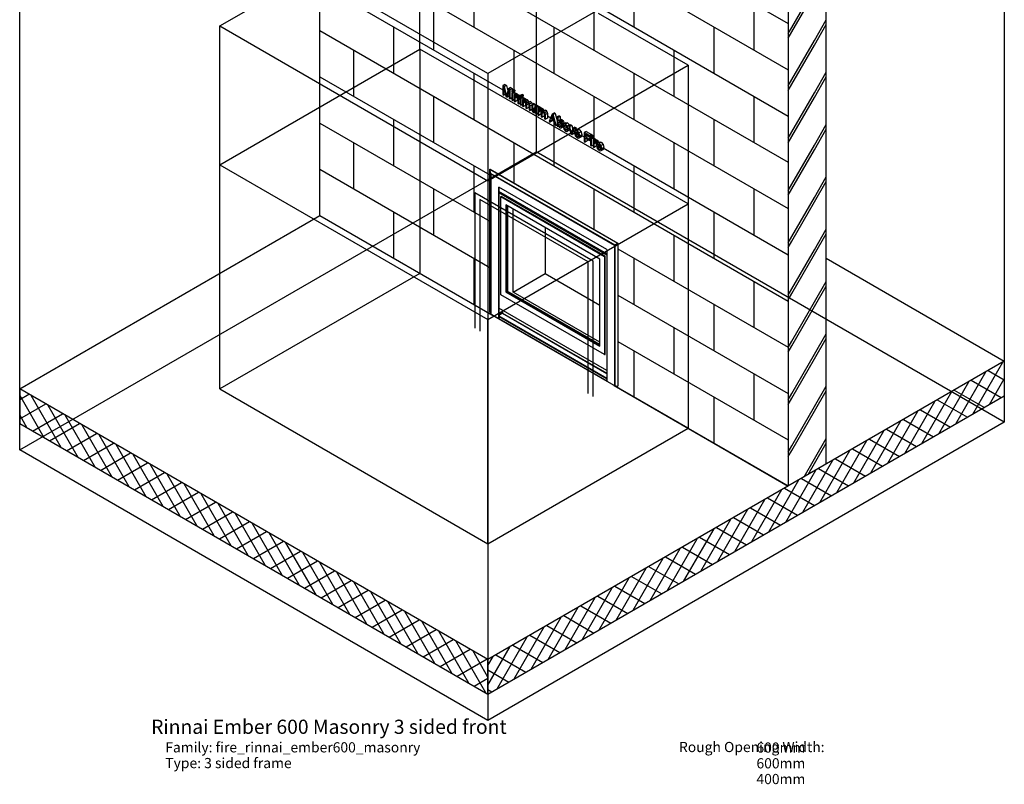
# Model space of a CAD drawing. Units: millimetres. Extents: x -5515 to 5539, y -4545 to 4544.
# Drawn here: x -5515 to -2036, y 25 to 2725 of the extents above; entities that cross this region are included whole.
import ezdxf

# ---------------------------------------------------------------- set-up
doc = ezdxf.new("R2010")
doc.units = ezdxf.units.MM
for name, color, linetype in [('_annotate', 241, 'Continuous'), ('_hatch', 253, 'Continuous'), ('_lines', 3, 'Continuous')]:
    doc.layers.add(name, color=color, linetype=linetype)
doc.styles.add('Arial', font='arial.ttf', dxfattribs={"height": 36})
doc.styles.add('Arial_1', font='arial.ttf', dxfattribs={"height": 50})

msp = doc.modelspace()

# ---------------------------------------------------------------- hatches: boundary and pattern name
at = {"layer": '_hatch'}
h = msp.add_hatch(dxfattribs=at)
h.set_pattern_fill('FP_4', color=256, style=0, pattern_type=2)
h.set_pattern_definition([(330, (-5041.23, 2372.19), (-0.0005, 163.299), []), (90, (-5041.23, 2372.19), (-141.421, 244.949), [163.299, -163.299])])
h.paths.add_polyline_path([(-2799.7, 1078), (-2799.7, 3037.6), (-4454.3, 3992.9), (-4454.3, 2033.3), (-3839.1, 1678.2), (-3839.1, 1678.9), (-3850, 1685.2), (-3854.1, 1691.7), (-3854.1, 2197.2), (-3853, 2197.1), (-3401, 1936.1), (-3401, 1431.1), (-3401.5, 1430.4), (-3413.2, 1432.9), (-3414.9, 1433.9), (-3414.9, 1433.2), (-3289.9, 1361)], flags=0)
h.paths.add_polyline_path([(-3461.4, 2261.6), (-3467.3, 2263.2), (-3474.5, 2270.5), (-3477.2, 2281), (-3474.5, 2288.7), (-3467.4, 2292.7), (-3460.4, 2292), (-3453.6, 2284.8), (-3451.1, 2274), (-3457.4, 2270.3), (-3456.8, 2270.2), (-3454.5, 2271.4), (-3451.1, 2269), (-3454.5, 2265.5), (-3460.7, 2261.9)], flags=0)
h.paths.add_polyline_path([(-3485.5, 2274.1), (-3489, 2276.2), (-3489, 2282.2), (-3494.2, 2279.2), (-3497.7, 2281.2), (-3497.7, 2303.3), (-3504.2, 2299.5), (-3510.2, 2303), (-3510.2, 2296.6), (-3517.3, 2292.5), (-3520.7, 2294.5), (-3520.7, 2326.7), (-3513.7, 2330.7), (-3495, 2319.9), (-3495.1, 2315.9), (-3502, 2311.8), (-3510.2, 2316.5), (-3510.2, 2315.2), (-3497.1, 2307.6), (-3497.1, 2305.1), (-3490.6, 2308.9), (-3487.1, 2306.9), (-3487.1, 2300.8), (-3481.9, 2303.9), (-3478.9, 2302.1), (-3478.9, 2299.3), (-3476.7, 2300.6), (-3474.5, 2300.1), (-3471, 2296.8), (-3472.2, 2293.9), (-3478.4, 2290.3), (-3478.4, 2278.2), (-3484.4, 2274.8)], flags=0)
h.paths.add_polyline_path([(-3538.8, 2306.3), (-3544.8, 2307.9), (-3552, 2315.2), (-3554.7, 2325.7), (-3552, 2333.4), (-3544.9, 2337.5), (-3537.9, 2336.7), (-3531.1, 2329.5), (-3528.6, 2318.7), (-3534.9, 2315), (-3534.2, 2314.9), (-3531.9, 2316.2), (-3528.6, 2313.7), (-3531.9, 2310.3), (-3538.2, 2306.7)], flags=0)
h.paths.add_polyline_path([(-3494.2, 2307.3), (-3497.7, 2309.3), (-3497.7, 2313.3), (-3490.6, 2317.4), (-3487.1, 2315.4), (-3487.2, 2311.3), (-3491.5, 2308.9)], flags=0)
h.paths.add_polyline_path([(-3563.5, 2319.2), (-3567.9, 2321.7), (-3571.7, 2336.1), (-3577.8, 2332.4), (-3581.3, 2330.4), (-3586, 2331.7), (-3592.6, 2338.7), (-3594.6, 2347), (-3600.7, 2343.5), (-3606.7, 2343.6), (-3610.2, 2348.4), (-3612.1, 2347.3), (-3615.6, 2349.3), (-3615.6, 2353.1), (-3618.9, 2351.2), (-3622.6, 2353.3), (-3625.7, 2365.2), (-3632.7, 2369.2), (-3633.3, 2367.7), (-3640.4, 2363.6), (-3644.1, 2365.7), (-3633, 2391.4), (-3625.9, 2395.5), (-3622.9, 2393.8), (-3615.6, 2368.7), (-3615.6, 2381.4), (-3608.5, 2385.5), (-3605, 2383.5), (-3605, 2371.6), (-3599.6, 2372.3), (-3596.1, 2369.4), (-3593.4, 2365.4), (-3591.7, 2360.1), (-3591.4, 2357.7), (-3585.1, 2361.3), (-3578.9, 2360.4), (-3572.3, 2353.4), (-3571.9, 2351.4), (-3568.1, 2353.6), (-3564.4, 2351.5), (-3560.9, 2338.7), (-3560, 2340.9), (-3553, 2344.9), (-3549.3, 2342.8), (-3556.6, 2323.2)], flags=0)
h.paths.add_polyline_path([(-3580.5, 2341.5), (-3582, 2347.9), (-3584.4, 2350.5), (-3583, 2344.2), (-3581.7, 2342.8)], flags=0)
h.paths.add_polyline_path([(-3602, 2354.5), (-3603.5, 2360.5), (-3604.9, 2362.1), (-3604.1, 2357.1), (-3603.2, 2356)], flags=0)
h.paths.add_polyline_path([(-3657.4, 2373.4), (-3660.8, 2375.4), (-3660.8, 2389.9), (-3661.2, 2393.5), (-3662, 2395.1), (-3662, 2384.2), (-3669.1, 2380.2), (-3672.6, 2382.2), (-3672.6, 2397.1), (-3673.4, 2401.4), (-3673.8, 2401.6), (-3673.8, 2391), (-3680.9, 2387), (-3684.3, 2389), (-3684.3, 2394.5), (-3689.1, 2391.7), (-3692.6, 2393.7), (-3692.6, 2397.8), (-3698.9, 2396.9), (-3702.2, 2399.6), (-3704.4, 2402.9), (-3705.7, 2407.3), (-3710.9, 2404.3), (-3714.4, 2406.3), (-3714.4, 2420.8), (-3714.7, 2424.4), (-3715.6, 2426), (-3715.6, 2415.2), (-3722.6, 2411.1), (-3726.1, 2413.1), (-3726.1, 2428), (-3726.9, 2432.3), (-3727.3, 2432.5), (-3727.3, 2421.9), (-3734.4, 2417.9), (-3737.9, 2419.9), (-3737.9, 2425.9), (-3743.1, 2422.9), (-3746.6, 2424.9), (-3746.6, 2430.4), (-3751.4, 2427.6), (-3754.8, 2429.7), (-3754.8, 2443.6), (-3755.2, 2447.4), (-3756.7, 2450.1), (-3757.3, 2450.7), (-3757.3, 2439.3), (-3764.4, 2435.2), (-3767.9, 2437.2), (-3767.9, 2443.2), (-3773.2, 2440.2), (-3776.6, 2442.2), (-3776.6, 2448.8), (-3782.3, 2445.5), (-3785.7, 2447.5), (-3785.7, 2455.6), (-3792.7, 2451.5), (-3797.4, 2454.3), (-3799, 2461.4), (-3804.4, 2458.3), (-3807.9, 2460.3), (-3807.9, 2492.5), (-3800.9, 2496.5), (-3794.9, 2493.1), (-3790.5, 2473.3), (-3788.2, 2481.1), (-3781.2, 2485.2), (-3775.2, 2481.7), (-3775.2, 2475.2), (-3769.5, 2478.5), (-3766, 2476.5), (-3766.2, 2472.4), (-3773.2, 2468.4), (-3775.2, 2469.5), (-3775.2, 2466.7), (-3769.5, 2469.9), (-3766, 2467.9), (-3766, 2461.9), (-3760.8, 2464.9), (-3757.3, 2462.9), (-3757.3, 2459.6), (-3751, 2459.8), (-3747.4, 2456.6), (-3746.6, 2455.3), (-3746.5, 2457.1), (-3739.5, 2461.1), (-3736, 2459.1), (-3736.1, 2455), (-3743.1, 2451), (-3745, 2452.1), (-3744.3, 2449.8), (-3739.5, 2452.6), (-3736, 2450.6), (-3736, 2444.5), (-3730.8, 2447.6), (-3727.3, 2445.5), (-3727.3, 2442.1), (-3724.9, 2443.5), (-3721.5, 2442.7), (-3718, 2439.5), (-3716.1, 2434.9), (-3710, 2436), (-3705.4, 2431.5), (-3704.1, 2425.8), (-3698.6, 2429), (-3695.1, 2427), (-3694.9, 2410), (-3693.5, 2406.8), (-3692.6, 2406), (-3692.6, 2417.3), (-3685.5, 2421.4), (-3682.1, 2419.4), (-3682.1, 2413.9), (-3677.3, 2416.7), (-3673.8, 2414.6), (-3673.8, 2411.2), (-3671.4, 2412.6), (-3668, 2411.8), (-3664.5, 2408.6), (-3662.6, 2404), (-3656.4, 2405.1), (-3651.9, 2400.6), (-3650.3, 2393.7), (-3650.3, 2377.5)], flags=0)
h.paths.add_polyline_path([(-3470.3, 2747.1), (-3475.4, 2748.7), (-3481.2, 2753.9), (-3483.3, 2760.8), (-3479.5, 2763), (-3481.5, 2765.3), (-3482.1, 2768), (-3487.4, 2765.2), (-3490.7, 2767.1), (-3490.7, 2781), (-3491.1, 2784.8), (-3492.5, 2787.5), (-3493.2, 2788.1), (-3493.2, 2776.7), (-3500.3, 2772.6), (-3503.8, 2774.6), (-3503.8, 2780.6), (-3509, 2777.6), (-3512.5, 2779.6), (-3512.5, 2785.7), (-3517.7, 2782.6), (-3521.2, 2784.6), (-3521.2, 2790.7), (-3526.4, 2787.7), (-3529.9, 2789.7), (-3529.9, 2798.8), (-3536.9, 2795), (-3542.6, 2796.5), (-3549.8, 2803.9), (-3552.3, 2813.6), (-3552.8, 2813.1), (-3559.9, 2809.2), (-3567.3, 2810.9), (-3574.2, 2816.9), (-3578.5, 2825.4), (-3579.9, 2834.9), (-3578, 2842.8), (-3572.5, 2846.3), (-3566.5, 2849.7), (-3559.8, 2847.8), (-3552.8, 2841.3), (-3549, 2831.9), (-3556, 2827.9), (-3559.5, 2828.9), (-3562.3, 2835.5), (-3567, 2839.8), (-3568.8, 2840.2), (-3569.4, 2837), (-3568.3, 2829.4), (-3565, 2823.1), (-3559.9, 2818.8), (-3558.1, 2818.5), (-3551.9, 2822), (-3550.3, 2820.6), (-3549.8, 2822), (-3542.7, 2826.1), (-3535.7, 2825.3), (-3529.9, 2819.4), (-3529.8, 2821.9), (-3522.8, 2825.9), (-3519.3, 2823.9), (-3519.4, 2819.8), (-3526.4, 2815.8), (-3528.7, 2817.1), (-3528, 2814.4), (-3522.8, 2817.4), (-3521.2, 2816.4), (-3521.2, 2816.8), (-3514.1, 2820.9), (-3510.6, 2818.9), (-3510.6, 2812.8), (-3505.4, 2815.9), (-3501.9, 2813.9), (-3502, 2809.8), (-3509, 2805.8), (-3510.6, 2806.7), (-3510.6, 2804.3), (-3505.4, 2807.3), (-3501.9, 2805.3), (-3501.9, 2799.3), (-3496.7, 2802.3), (-3493.2, 2800.3), (-3493.2, 2797), (-3486.9, 2797.2), (-3483.6, 2794.5), (-3481.4, 2791.2), (-3480.3, 2787.6), (-3480.2, 2783.1), (-3479.9, 2783.4), (-3472.8, 2787.4), (-3468.4, 2786.4), (-3464.4, 2781.7), (-3462.7, 2782.7), (-3459.3, 2780.7), (-3459.3, 2760.3), (-3460.2, 2753), (-3468.3, 2748.3)], flags=0)
h.paths.add_polyline_path([(-3470.1, 2768.5), (-3471.7, 2774.3), (-3472.8, 2775.6), (-3471.7, 2770.2), (-3471.4, 2769.9)], flags=0)
h.paths.add_polyline_path([(-3532.1, 2803.5), (-3529.9, 2804.8), (-3529.9, 2805.3), (-3532.7, 2803.7)], flags=0)
h.paths.add_polyline_path([(-3598.3, 2830.1), (-3603, 2831.4), (-3609.6, 2838.4), (-3612.1, 2849), (-3609.1, 2856.9), (-3602, 2861), (-3595.9, 2860.1), (-3589.3, 2853.1), (-3586.8, 2842.8), (-3587.9, 2836.3), (-3594.8, 2832.1), (-3596.4, 2831.2)], flags=0)
h.paths.add_polyline_path([(-3597.5, 2841.2), (-3598.9, 2847.6), (-3601.4, 2850.2), (-3599.9, 2843.9), (-3598.9, 2842.8)], flags=0)
h.paths.add_polyline_path([(-3623.9, 2843.9), (-3627.3, 2845.9), (-3627.3, 2874.1), (-3636.5, 2879.4), (-3636.5, 2883.4), (-3629.4, 2887.5), (-3607.7, 2874.9), (-3607.8, 2870.8), (-3614.7, 2866.8), (-3616.8, 2868), (-3616.8, 2848)], flags=0)
h.paths.add_polyline_path([(-3650.8, 2859.5), (-3654.3, 2861.5), (-3654.3, 2876.3), (-3654.7, 2879.6), (-3655.5, 2881.3), (-3655.5, 2870.4), (-3662.6, 2866.3), (-3666.1, 2868.3), (-3666.1, 2883.2), (-3666.9, 2887.6), (-3667.3, 2887.7), (-3667.3, 2877.2), (-3674.3, 2873.1), (-3677.8, 2875.1), (-3677.8, 2880.6), (-3682.6, 2877.9), (-3686.1, 2879.9), (-3686.1, 2883.9), (-3692.4, 2883), (-3695.7, 2885.7), (-3697.9, 2889), (-3699.1, 2893.4), (-3704.4, 2890.4), (-3707.8, 2892.4), (-3707.8, 2906.9), (-3708.2, 2910.5), (-3709, 2912.2), (-3709, 2901.3), (-3716.1, 2897.2), (-3719.6, 2899.2), (-3719.6, 2914.1), (-3720.4, 2918.5), (-3720.8, 2918.6), (-3720.8, 2908.1), (-3727.9, 2904), (-3731.3, 2906), (-3731.3, 2912), (-3736.6, 2909), (-3740, 2911.3), (-3740, 2916.5), (-3745, 2913.9), (-3748.3, 2915.8), (-3748.3, 2929.7), (-3748.7, 2933.5), (-3750.1, 2936.2), (-3750.8, 2936.8), (-3750.8, 2925.4), (-3757.9, 2921.3), (-3761.4, 2923.3), (-3761.4, 2929.4), (-3766.6, 2926.3), (-3770.1, 2928.4), (-3770.1, 2934.9), (-3775.7, 2931.6), (-3779.2, 2933.6), (-3779.2, 2941.7), (-3786.2, 2937.7), (-3790.9, 2940.4), (-3792.5, 2947.6), (-3797.9, 2944.4), (-3801.4, 2946.4), (-3801.4, 2978.6), (-3794.3, 2982.7), (-3788.3, 2979.2), (-3784, 2959.5), (-3781.7, 2967.2), (-3774.6, 2971.3), (-3768.7, 2967.9), (-3768.7, 2961.3), (-3763, 2964.6), (-3759.5, 2962.6), (-3759.6, 2958.5), (-3766.6, 2954.5), (-3768.7, 2955.7), (-3768.7, 2952.8), (-3763, 2956), (-3759.5, 2954), (-3759.5, 2948), (-3754.3, 2951), (-3750.8, 2949), (-3750.8, 2945.7), (-3744.5, 2945.9), (-3741.2, 2943.2), (-3740, 2941.5), (-3740, 2943.2), (-3733, 2947.3), (-3729.5, 2945.2), (-3729.6, 2941.2), (-3736.6, 2937.1), (-3738.5, 2938.3), (-3737.8, 2936), (-3733, 2938.7), (-3729.5, 2936.7), (-3729.5, 2930.7), (-3724.3, 2933.7), (-3720.8, 2931.7), (-3720.8, 2928.2), (-3718.4, 2929.6), (-3715, 2928.8), (-3711.5, 2925.6), (-3709.6, 2921), (-3703.4, 2922.2), (-3698.9, 2917.6), (-3697.6, 2911.9), (-3692.1, 2915.1), (-3688.6, 2913.1), (-3688.4, 2896.1), (-3687, 2892.9), (-3686.1, 2892.1), (-3686.1, 2903.5), (-3679, 2907.6), (-3675.5, 2905.6), (-3675.5, 2900), (-3670.7, 2902.8), (-3667.3, 2900.8), (-3667.3, 2897.3), (-3664.9, 2898.7), (-3661.5, 2897.9), (-3658, 2894.7), (-3656.1, 2890.1), (-3649.9, 2891.3), (-3645.4, 2886.7), (-3643.8, 2879.8), (-3643.8, 2863.6), (-3650.7, 2859.6)], flags=0)
h = msp.add_hatch(dxfattribs=at)
h.set_pattern_fill('FP_3', color=256, style=0, pattern_type=2)
h.set_pattern_definition([(60, (-3987.235, 2265.81), (4e-05, 184.752), [160, 0]), (60, (-3987.235, 2282.14), (4e-05, 184.752), [160, 0])])
h.paths.add_polyline_path([(-2799.7, 1078), (-2665.4, 1155.6), (-2665.4, 3115.2), (-2799.7, 3037.6), (-2799.7, 1361)], flags=0)
h = msp.add_hatch(dxfattribs=at)
h.set_pattern_fill('FP_2', color=256, style=0, pattern_type=2)
h.set_pattern_definition([(60, (-3987.235, 2510.76), (-30, 17.3205), []), (150, (-3987.235, 2510.76), (-30, -51.9615), [])])
h.paths.add_polyline_path([(-3860.4, 343.2), (-2036, 1396.5), (-2036, 1519), (-3860.4, 465.7)], flags=0)

# ---------------------------------------------------------------- linework, layer by layer
at = {"layer": '_lines'}
for p, q in [((-3690.7, 4543.5), (-3690.7, 2258.9)), ((-4454.3, 2033.3), (-4454.3, 3992.9)), ((-2036, 3588.2), (-3860.4, 2534.9)), ((-2036, 3588.2), (-2036, 1303.6)), ((-5515, 1205.6), (-5515, 3490.2)), ((-3860.4, 2534.9), (-5515, 3490.2)), ((-4807.9, 2702.9), (-4100.8, 3111.1)), ((-4100.8, 2621.2), (-4100.8, 3111.1)), ((-2665.4, 1155.6), (-2665.4, 3115.2)), ((-2799.7, 3037.6), (-2799.7, 1078)), ((-3153.3, 2564.1), (-3470.3, 2747.1)), ((-4807.9, 2702.9), (-3860.4, 2155.8)), ((-4807.9, 2213), (-4807.9, 2702.9)), ((-4807.9, 2213), (-4100.8, 2621.2)), ((-3153.3, 2074.2), (-4100.8, 2621.2)), ((-4100.8, 2621.2), (-4100.8, 1829.2)), ((-3860.4, 2155.8), (-3153.3, 2564.1)), ((-3153.3, 2564.1), (-3153.3, 2074.2)), ((-3860.4, 2534.9), (-3860.4, 250.3)), ((-3800.9, 2496.5), (-3807.9, 2492.5)), ((-3801.9, 2489), (-3807.9, 2492.5)), ((-3807.9, 2492.5), (-3807.9, 2460.3)), ((-3804.4, 2458.3), (-3804.4, 2486.4)), ((-3804.4, 2486.4), (-3797.4, 2454.3)), ((-3794.9, 2493.1), (-3801.9, 2489)), ((-3796.2, 2463.1), (-3801.9, 2489)), ((-3800.9, 2496.5), (-3794.9, 2493.1)), ((-3794.9, 2493.1), (-3790.5, 2473.3)), ((-3788.2, 2481.1), (-3793.8, 2462.1)), ((-3792.7, 2451.5), (-3785.7, 2475.6)), ((-3781.2, 2485.2), (-3788.2, 2481.1)), ((-3782.3, 2477.6), (-3788.2, 2481.1)), ((-3785.7, 2475.6), (-3785.7, 2447.5)), ((-3775.2, 2481.7), (-3782.3, 2477.6)), ((-3782.3, 2445.5), (-3782.3, 2477.6)), ((-3781.2, 2485.2), (-3775.2, 2481.7)), ((-3769.5, 2478.5), (-3776.6, 2474.4)), ((-3773.1, 2472.4), (-3776.6, 2474.4)), ((-3776.6, 2474.4), (-3776.6, 2470.4)), ((-3776.6, 2470.4), (-3773.1, 2468.3)), ((-3775.2, 2481.7), (-3775.2, 2475.2)), ((-3766, 2476.5), (-3773.1, 2472.4)), ((-3773.1, 2468.3), (-3773.1, 2472.4)), ((-3766, 2472.4), (-3773.1, 2468.3)), ((-3769.5, 2478.5), (-3766, 2476.5)), ((-3766, 2476.5), (-3766, 2472.4)), ((-3807.9, 2460.3), (-3804.4, 2458.3)), ((-3799, 2461.4), (-3804.4, 2458.3)), ((-3797.4, 2454.3), (-3792.7, 2451.5)), ((-3795.1, 2457.7), (-3796.2, 2463.1)), ((-3793.8, 2462.1), (-3795.1, 2457.7)), ((-3785.7, 2455.6), (-3792.7, 2451.5)), ((-3785.7, 2447.5), (-3782.3, 2445.5)), ((-3776.6, 2448.8), (-3782.3, 2445.5)), ((-3769.5, 2469.9), (-3776.6, 2465.8)), ((-3773.1, 2463.8), (-3776.6, 2465.8)), ((-3776.6, 2465.8), (-3776.6, 2442.2)), ((-3776.6, 2442.2), (-3773.1, 2440.2)), ((-3775.2, 2469.5), (-3775.2, 2466.7)), ((-3766, 2467.9), (-3773.1, 2463.8)), ((-3773.1, 2440.2), (-3773.1, 2463.8)), ((-3767.9, 2443.2), (-3773.1, 2440.2)), ((-3769.5, 2469.9), (-3766, 2467.9)), ((-3760.8, 2464.9), (-3767.9, 2460.8)), ((-3764.4, 2458.8), (-3767.9, 2460.8)), ((-3767.9, 2460.8), (-3767.9, 2437.2)), ((-3767.9, 2437.2), (-3764.4, 2435.2)), ((-3766, 2467.9), (-3766, 2461.9)), ((-3757.3, 2462.9), (-3764.4, 2458.8)), ((-3757.3, 2459.6), (-3764.4, 2455.5)), ((-3764.4, 2455.5), (-3764.4, 2458.8)), ((-3758.1, 2455.7), (-3764.4, 2455.5)), ((-3764.4, 2447.7), (-3762.8, 2452.8)), ((-3758.1, 2451.4), (-3764.4, 2447.7)), ((-3764.4, 2435.2), (-3764.4, 2447.7)), ((-3757.3, 2439.3), (-3764.4, 2435.2)), ((-3762.8, 2452.8), (-3759, 2452.2)), ((-3760.8, 2464.9), (-3757.3, 2462.9)), ((-3759, 2452.2), (-3756.7, 2450.1)), ((-3751, 2459.8), (-3758.1, 2455.7)), ((-3754.8, 2453), (-3758.1, 2455.7)), ((-3757.3, 2462.9), (-3757.3, 2459.6)), ((-3757.3, 2459.6), (-3751, 2459.8)), ((-3757.3, 2450.7), (-3757.3, 2439.3)), ((-3756.7, 2450.1), (-3755.2, 2447.4)), ((-3755.2, 2447.4), (-3754.8, 2443.6)), ((-3747.8, 2457.1), (-3754.8, 2453)), ((-3752.6, 2449.7), (-3754.8, 2453)), ((-3754.8, 2443.6), (-3754.8, 2429.7)), ((-3746.6, 2453.2), (-3752.6, 2449.7)), ((-3751.5, 2446.1), (-3752.6, 2449.7)), ((-3744.5, 2450.2), (-3751.5, 2446.1)), ((-3751.4, 2442.2), (-3751.5, 2446.1)), ((-3746.6, 2444.9), (-3751.4, 2442.2)), ((-3751.4, 2427.6), (-3751.4, 2442.2)), ((-3751, 2459.8), (-3747.8, 2457.1)), ((-3747.8, 2457.1), (-3746.6, 2455.3)), ((-3739.5, 2461.1), (-3746.6, 2457)), ((-3743.1, 2455), (-3746.6, 2457)), ((-3746.6, 2457), (-3746.6, 2453)), ((-3746.6, 2453), (-3743.1, 2451)), ((-3739.5, 2452.6), (-3746.6, 2448.5)), ((-3743.1, 2446.5), (-3746.6, 2448.5)), ((-3746.6, 2448.5), (-3746.6, 2424.9)), ((-3745, 2452.1), (-3744.5, 2450.2)), ((-3744.5, 2450.2), (-3744.4, 2449.7)), ((-3736, 2459.1), (-3743.1, 2455)), ((-3736, 2455.1), (-3743.1, 2451)), ((-3743.1, 2451), (-3743.1, 2455)), ((-3736, 2450.6), (-3743.1, 2446.5)), ((-3743.1, 2422.9), (-3743.1, 2446.5)), ((-3739.5, 2461.1), (-3736, 2459.1)), ((-3739.5, 2452.6), (-3736, 2450.6)), ((-3730.8, 2447.6), (-3737.9, 2443.5)), ((-3734.4, 2441.5), (-3737.9, 2443.5)), ((-3737.9, 2443.5), (-3737.9, 2419.9)), ((-3736, 2459.1), (-3736, 2455.1)), ((-3736, 2450.6), (-3736, 2444.5)), ((-3727.3, 2445.5), (-3734.4, 2441.5)), ((-3734.4, 2437.6), (-3734.4, 2441.5)), ((-3732, 2439.4), (-3734.4, 2437.6)), ((-3733.9, 2434.3), (-3732.1, 2435.8)), ((-3731.5, 2435.6), (-3733.9, 2434.3)), ((-3732.1, 2435.8), (-3729.6, 2435.2)), ((-3724.9, 2443.5), (-3732, 2439.4)), ((-3728.6, 2438.6), (-3732, 2439.4)), ((-3730.8, 2447.6), (-3727.3, 2445.5)), ((-3721.5, 2442.7), (-3728.6, 2438.6)), ((-3725.1, 2435.4), (-3728.6, 2438.6)), ((-3727.3, 2445.5), (-3727.3, 2442.1)), ((-3718, 2439.5), (-3725.1, 2435.4)), ((-3723.2, 2430.8), (-3725.1, 2435.4)), ((-3724.9, 2443.5), (-3721.5, 2442.7)), ((-3721.5, 2442.7), (-3718, 2439.5)), ((-3718, 2439.5), (-3716.1, 2434.9)), ((-3710, 2436), (-3717, 2432)), ((-3716.1, 2434.9), (-3710, 2436)), ((-3710, 2436), (-3705.4, 2431.5)), ((-3754.8, 2429.7), (-3751.4, 2427.6)), ((-3746.6, 2430.4), (-3751.4, 2427.6)), ((-3746.6, 2424.9), (-3743.1, 2422.9)), ((-3737.9, 2425.9), (-3743.1, 2422.9)), ((-3737.9, 2419.9), (-3734.4, 2417.9)), ((-3734.4, 2429.8), (-3733.9, 2434.3)), ((-3728, 2433.5), (-3734.4, 2429.8)), ((-3734.4, 2417.9), (-3734.4, 2429.8)), ((-3727.3, 2421.9), (-3734.4, 2417.9)), ((-3729.6, 2435.2), (-3726.9, 2432.3)), ((-3727.3, 2432.8), (-3727.3, 2421.9)), ((-3726.9, 2432.3), (-3726.1, 2428)), ((-3726.1, 2428), (-3726.1, 2413.1)), ((-3726.1, 2413.1), (-3722.6, 2411.1)), ((-3716.1, 2434.9), (-3723.2, 2430.8)), ((-3717, 2432), (-3723.2, 2430.8)), ((-3722.6, 2424.4), (-3721.3, 2428.8)), ((-3717, 2427.6), (-3722.6, 2424.4)), ((-3722.6, 2411.1), (-3722.6, 2424.4)), ((-3715.6, 2415.2), (-3722.6, 2411.1)), ((-3721.3, 2428.8), (-3717.9, 2428.4)), ((-3717.9, 2428.4), (-3715.9, 2426.6)), ((-3712.5, 2427.4), (-3717, 2432)), ((-3715.9, 2426.6), (-3714.7, 2424.3)), ((-3715.6, 2426), (-3715.6, 2415.2)), ((-3714.7, 2424.3), (-3714.4, 2420.8)), ((-3714.4, 2420.8), (-3714.4, 2406.3)), ((-3714.4, 2406.3), (-3710.9, 2404.3)), ((-3705.4, 2431.5), (-3712.5, 2427.4)), ((-3710.9, 2420.5), (-3712.5, 2427.4)), ((-3705.7, 2423.5), (-3710.9, 2420.5)), ((-3710.9, 2404.3), (-3710.9, 2420.5)), ((-3705.5, 2407.4), (-3710.9, 2404.3)), ((-3698.6, 2429), (-3705.7, 2424.9)), ((-3702.2, 2422.9), (-3705.7, 2424.9)), ((-3705.7, 2424.9), (-3705.7, 2410.3)), ((-3705.7, 2410.3), (-3705.5, 2406.4)), ((-3705.5, 2406.4), (-3704.4, 2402.9)), ((-3705.4, 2431.5), (-3704.1, 2425.8)), ((-3704.4, 2402.9), (-3702.2, 2399.5)), ((-3695.1, 2427), (-3702.2, 2422.9)), ((-3702.2, 2410.2), (-3702.2, 2422.9)), ((-3695.1, 2414.2), (-3702.2, 2410.2)), ((-3702, 2405.9), (-3702.2, 2410.2)), ((-3694.9, 2410), (-3702, 2405.9)), ((-3700.6, 2402.7), (-3702, 2405.9)), ((-3693.5, 2406.8), (-3700.6, 2402.7)), ((-3698, 2400.4), (-3700.6, 2402.7)), ((-3698.6, 2429), (-3695.1, 2427)), ((-3692.8, 2403.3), (-3698, 2400.4)), ((-3695.1, 2427), (-3695.1, 2414.2)), ((-3695.1, 2414.2), (-3694.9, 2410)), ((-3693.2, 2400.9), (-3695.1, 2399.6)), ((-3694.9, 2410), (-3693.5, 2406.8)), ((-3693.5, 2406.8), (-3692.6, 2406)), ((-3692.6, 2405.1), (-3693.2, 2400.9)), ((-3685.5, 2421.4), (-3692.6, 2417.3)), ((-3689.1, 2415.3), (-3692.6, 2417.3)), ((-3692.6, 2417.3), (-3692.6, 2405.1)), ((-3682.1, 2419.4), (-3689.1, 2415.3)), ((-3689.1, 2391.7), (-3689.1, 2415.3)), ((-3685.5, 2421.4), (-3682.1, 2419.4)), ((-3677.3, 2416.7), (-3684.3, 2412.6)), ((-3680.9, 2410.6), (-3684.3, 2412.6)), ((-3684.3, 2412.6), (-3684.3, 2389)), ((-3682.1, 2419.4), (-3682.1, 2413.9)), ((-3673.8, 2414.6), (-3680.9, 2410.6)), ((-3680.9, 2406.7), (-3680.9, 2410.6)), ((-3678.5, 2408.5), (-3680.9, 2406.7)), ((-3680.9, 2398.9), (-3680.3, 2403.4)), ((-3674.5, 2402.6), (-3680.9, 2398.9)), ((-3680.3, 2403.4), (-3678.6, 2404.9)), ((-3678, 2404.7), (-3680.3, 2403.4)), ((-3678.6, 2404.9), (-3676, 2404.3)), ((-3671.4, 2412.6), (-3678.5, 2408.5)), ((-3675.1, 2407.7), (-3678.5, 2408.5)), ((-3677.3, 2416.7), (-3673.8, 2414.6)), ((-3676, 2404.3), (-3673.4, 2401.4)), ((-3668, 2411.8), (-3675.1, 2407.7)), ((-3671.6, 2404.5), (-3675.1, 2407.7)), ((-3673.8, 2414.6), (-3673.8, 2411.2)), ((-3673.8, 2401.9), (-3673.8, 2391)), ((-3673.4, 2401.4), (-3672.6, 2397.1)), ((-3664.5, 2408.6), (-3671.6, 2404.5)), ((-3669.7, 2399.9), (-3671.6, 2404.5)), ((-3671.4, 2412.6), (-3668, 2411.8)), ((-3662.6, 2404), (-3669.7, 2399.9)), ((-3663.5, 2401.1), (-3669.7, 2399.9)), ((-3668, 2411.8), (-3664.5, 2408.6)), ((-3664.5, 2408.6), (-3662.6, 2404)), ((-3656.4, 2405.1), (-3663.5, 2401.1)), ((-3659, 2396.5), (-3663.5, 2401.1)), ((-3662.6, 2404), (-3656.4, 2405.1)), ((-3651.9, 2400.6), (-3659, 2396.5)), ((-3656.4, 2405.1), (-3651.9, 2400.6)), ((-3651.9, 2400.6), (-3650.3, 2393.7)), ((-3702.2, 2399.5), (-3698.9, 2396.9)), ((-3698.9, 2396.9), (-3692.6, 2397.8)), ((-3695.1, 2399.6), (-3698, 2400.4)), ((-3692.6, 2397.8), (-3692.6, 2393.7)), ((-3692.6, 2393.7), (-3689.1, 2391.7)), ((-3684.3, 2394.5), (-3689.1, 2391.7)), ((-3684.3, 2389), (-3680.9, 2387)), ((-3680.9, 2387), (-3680.9, 2398.9)), ((-3673.8, 2391), (-3680.9, 2387)), ((-3672.6, 2397.1), (-3672.6, 2382.2)), ((-3672.6, 2382.2), (-3669.1, 2380.2)), ((-3669.1, 2393.5), (-3667.8, 2397.9)), ((-3663.5, 2396.7), (-3669.1, 2393.5)), ((-3669.1, 2380.2), (-3669.1, 2393.5)), ((-3662, 2384.2), (-3669.1, 2380.2)), ((-3667.8, 2397.9), (-3664.3, 2397.5)), ((-3664.3, 2397.5), (-3662.3, 2395.7)), ((-3662.3, 2395.7), (-3661.2, 2393.4)), ((-3662, 2395.1), (-3662, 2384.2)), ((-3661.2, 2393.4), (-3660.8, 2389.9)), ((-3660.8, 2389.9), (-3660.8, 2375.4)), ((-3660.8, 2375.4), (-3657.4, 2373.4)), ((-3657.4, 2389.6), (-3659, 2396.5)), ((-3650.3, 2393.7), (-3657.4, 2389.6)), ((-3657.4, 2373.4), (-3657.4, 2389.6)), ((-3650.3, 2377.5), (-3657.4, 2373.4)), ((-3650.3, 2393.7), (-3650.3, 2377.5)), ((-3633, 2391.4), (-3644.1, 2365.7)), ((-3644.1, 2365.7), (-3640.4, 2363.6)), ((-3640.4, 2363.6), (-3637.2, 2371.8)), ((-3633.3, 2367.7), (-3640.4, 2363.6)), ((-3637.2, 2371.8), (-3625.7, 2365.2)), ((-3635.9, 2375.1), (-3633.2, 2382.1)), ((-3635.9, 2375.1), (-3629.4, 2378.8)), ((-3627, 2369.9), (-3635.9, 2375.1)), ((-3632.7, 2369.2), (-3633.3, 2367.7)), ((-3633.2, 2382.1), (-3631.5, 2386.6)), ((-3625.9, 2395.5), (-3633, 2391.4)), ((-3630, 2389.7), (-3633, 2391.4)), ((-3631.5, 2386.6), (-3629.5, 2379.3)), ((-3622.9, 2393.8), (-3630, 2389.7)), ((-3618.9, 2351.2), (-3630, 2389.7)), ((-3629.5, 2379.3), (-3627, 2369.9)), ((-3625.9, 2395.5), (-3622.9, 2393.8)), ((-3622.9, 2393.8), (-3615.6, 2368.4)), ((-3608.5, 2385.5), (-3615.6, 2381.4)), ((-3612.1, 2379.4), (-3615.6, 2381.4)), ((-3615.6, 2381.4), (-3615.6, 2349.3)), ((-3605, 2383.5), (-3612.1, 2379.4)), ((-3612.1, 2367.5), (-3612.1, 2379.4)), ((-3605, 2371.6), (-3612.1, 2367.5)), ((-3606.6, 2368.2), (-3612.1, 2367.5)), ((-3608.5, 2385.5), (-3605, 2383.5)), ((-3599.6, 2372.3), (-3606.6, 2368.2)), ((-3603.2, 2365.3), (-3606.6, 2368.2)), ((-3605, 2383.5), (-3605, 2371.6)), ((-3605, 2371.6), (-3599.6, 2372.3)), ((-3596.1, 2369.4), (-3603.2, 2365.3)), ((-3599.6, 2372.3), (-3596.1, 2369.4)), ((-3596.1, 2369.4), (-3593.4, 2365.4)), ((-3625.7, 2365.2), (-3622.6, 2353.3)), ((-3622.6, 2353.3), (-3618.9, 2351.2)), ((-3615.6, 2353.1), (-3618.9, 2351.2)), ((-3615.6, 2349.3), (-3612.1, 2347.3)), ((-3612.1, 2359.2), (-3610.5, 2364.4)), ((-3612.1, 2359.2), (-3605.6, 2363)), ((-3611.2, 2353.1), (-3612.1, 2359.2)), ((-3612.1, 2347.3), (-3612.1, 2351)), ((-3612.1, 2351), (-3606.7, 2343.6)), ((-3612.1, 2347.3), (-3610.2, 2348.4)), ((-3604.1, 2357.1), (-3611.2, 2353.1)), ((-3607, 2347.8), (-3611.2, 2353.1)), ((-3610.5, 2364.4), (-3606.8, 2364.3)), ((-3602.5, 2350.4), (-3607, 2347.8)), ((-3603.2, 2347.7), (-3607, 2347.8)), ((-3606.8, 2364.3), (-3603.2, 2360.2)), ((-3606.7, 2343.6), (-3600.7, 2343.5)), ((-3604.9, 2362.1), (-3604.1, 2357.1)), ((-3604.1, 2357.1), (-3602, 2354.5)), ((-3600.5, 2361.3), (-3603.2, 2365.3)), ((-3603.2, 2360.2), (-3601.7, 2353.1)), ((-3601.7, 2353.1), (-3603.2, 2347.7)), ((-3600.7, 2343.5), (-3598.2, 2351.4)), ((-3594.6, 2347), (-3600.7, 2343.5)), ((-3593.4, 2365.4), (-3600.5, 2361.3)), ((-3598.8, 2356.5), (-3600.5, 2361.3)), ((-3591.7, 2360.6), (-3598.8, 2356.5)), ((-3598.2, 2351.4), (-3598.8, 2356.5)), ((-3593.3, 2354.2), (-3598.2, 2351.4)), ((-3592.1, 2357.2), (-3595.1, 2349.3)), ((-3595.1, 2349.3), (-3592.6, 2338.7)), ((-3593.4, 2365.4), (-3591.7, 2360.6)), ((-3592.6, 2338.7), (-3586, 2331.7)), ((-3585.1, 2361.3), (-3592.1, 2357.2)), ((-3586, 2356.3), (-3592.1, 2357.2)), ((-3591.7, 2360.6), (-3591.4, 2357.7)), ((-3591.7, 2347.3), (-3590, 2352.6)), ((-3591.7, 2347.3), (-3585, 2351.1)), ((-3590, 2340.1), (-3591.7, 2347.3)), ((-3590, 2352.6), (-3586, 2352.3)), ((-3583, 2344.2), (-3590, 2340.1)), ((-3586, 2335.7), (-3590, 2340.1)), ((-3578.9, 2360.4), (-3586, 2356.3)), ((-3579.4, 2349.3), (-3586, 2356.3)), ((-3586, 2352.3), (-3582, 2347.9)), ((-3581, 2338.6), (-3586, 2335.7)), ((-3582, 2335.4), (-3586, 2335.7)), ((-3586, 2331.7), (-3581.3, 2330.4)), ((-3585.1, 2361.3), (-3578.9, 2360.4)), ((-3584.4, 2350.5), (-3583, 2344.2)), ((-3583, 2344.2), (-3580.5, 2341.5)), ((-3582, 2347.9), (-3580.3, 2340.9)), ((-3580.3, 2340.9), (-3582, 2335.4)), ((-3574.2, 2334.5), (-3581.3, 2330.4)), ((-3581.3, 2330.4), (-3578, 2332.5)), ((-3572.3, 2353.4), (-3579.4, 2349.3)), ((-3576.9, 2339), (-3579.4, 2349.3)), ((-3578.9, 2360.4), (-3572.3, 2353.4)), ((-3578, 2332.5), (-3576.9, 2339)), ((-3571.7, 2336.2), (-3578, 2332.5)), ((-3573, 2341.3), (-3576.9, 2339)), ((-3568.1, 2353.6), (-3575.1, 2349.5)), ((-3571.4, 2347.4), (-3575.1, 2349.5)), ((-3575.1, 2349.5), (-3567.9, 2321.7)), ((-3571.7, 2336.1), (-3574.2, 2334.5)), ((-3572.3, 2353.4), (-3571.9, 2351.4)), ((-3564.4, 2351.5), (-3571.4, 2347.4)), ((-3567.1, 2330.7), (-3571.4, 2347.4)), ((-3568.1, 2353.6), (-3564.4, 2351.5)), ((-3563, 2333.1), (-3567.1, 2330.7)), ((-3560.1, 2340.8), (-3564.5, 2329)), ((-3564.4, 2351.5), (-3561, 2338.5)), ((-3563.5, 2319.2), (-3556.4, 2338.7)), ((-3553, 2344.9), (-3560.1, 2340.8)), ((-3556.4, 2338.7), (-3560.1, 2340.8)), ((-3549.3, 2342.8), (-3556.4, 2323.3)), ((-3549.3, 2342.8), (-3556.4, 2338.7)), ((-3552, 2333.4), (-3554.7, 2325.7)), ((-3553, 2344.9), (-3549.3, 2342.8)), ((-3544.9, 2337.5), (-3552, 2333.4)), ((-3545, 2332.6), (-3552, 2333.4)), ((-3537.9, 2336.7), (-3545, 2332.6)), ((-3538.2, 2325.4), (-3545, 2332.6)), ((-3544.9, 2337.5), (-3537.9, 2336.7)), ((-3537.9, 2336.7), (-3531.1, 2329.5)), ((-3567.9, 2321.7), (-3563.5, 2319.2)), ((-3565.8, 2325.2), (-3567.1, 2330.7)), ((-3564.5, 2329), (-3565.8, 2325.2)), ((-3556.4, 2323.3), (-3563.5, 2319.2)), ((-3554.7, 2325.7), (-3552, 2315.2)), ((-3552, 2315.2), (-3544.8, 2307.9)), ((-3551.2, 2326.7), (-3549.3, 2329.6)), ((-3551.2, 2326.7), (-3547, 2329.1)), ((-3539, 2319.6), (-3551.2, 2326.7)), ((-3549.2, 2316.3), (-3551.2, 2322.6)), ((-3551.2, 2322.6), (-3535.5, 2314.7)), ((-3549.3, 2329.6), (-3545, 2328.6)), ((-3544.3, 2319.1), (-3549.2, 2316.3)), ((-3544.7, 2311.9), (-3549.2, 2316.3)), ((-3545, 2328.6), (-3540.4, 2324.1)), ((-3544.8, 2307.9), (-3538.8, 2306.3)), ((-3537.8, 2315.8), (-3544.7, 2311.9)), ((-3541.3, 2310.7), (-3544.7, 2311.9)), ((-3539, 2312.1), (-3541.3, 2310.7)), ((-3540.4, 2324.1), (-3539, 2319.6)), ((-3539, 2312.1), (-3532, 2316.2)), ((-3535.6, 2309.6), (-3539, 2312.1)), ((-3531.8, 2310.4), (-3538.8, 2306.3)), ((-3538.8, 2306.3), (-3535.6, 2309.6)), ((-3531.1, 2329.5), (-3538.2, 2325.4)), ((-3535.5, 2314.7), (-3538.2, 2325.4)), ((-3528.6, 2313.7), (-3535.6, 2309.6)), ((-3528.5, 2318.8), (-3535.5, 2314.7)), ((-3534.9, 2315), (-3534.3, 2314.8)), ((-3532, 2316.2), (-3528.6, 2313.7)), ((-3528.6, 2313.7), (-3531.8, 2310.4)), ((-3531.1, 2329.5), (-3528.5, 2318.8)), ((-3513.7, 2330.7), (-3520.7, 2326.7)), ((-3502, 2315.9), (-3520.7, 2326.7)), ((-3520.7, 2326.7), (-3520.7, 2294.5)), ((-3517.3, 2311.1), (-3517.3, 2320.6)), ((-3517.3, 2320.6), (-3502, 2311.8)), ((-3510.2, 2315.2), (-3517.3, 2311.1)), ((-3504.2, 2303.5), (-3517.3, 2311.1)), ((-3517.3, 2292.5), (-3517.3, 2307.1)), ((-3517.3, 2307.1), (-3504.2, 2299.5)), ((-3510.2, 2296.6), (-3517.3, 2292.5)), ((-3513.7, 2330.7), (-3495, 2319.9)), ((-3510.2, 2316.5), (-3510.2, 2315.2)), ((-3510.2, 2315.2), (-3497.1, 2307.6)), ((-3510.2, 2303), (-3510.2, 2296.6)), ((-3497.1, 2307.6), (-3504.2, 2303.5)), ((-3504.2, 2299.5), (-3504.2, 2303.5)), ((-3497.7, 2303.3), (-3504.2, 2299.5)), ((-3495, 2319.9), (-3502, 2315.9)), ((-3502, 2311.8), (-3502, 2315.9)), ((-3495, 2315.9), (-3502, 2311.8)), ((-3490.6, 2317.4), (-3497.7, 2313.3)), ((-3494.2, 2311.3), (-3497.7, 2313.3)), ((-3497.7, 2313.3), (-3497.7, 2309.3)), ((-3497.7, 2309.3), (-3494.2, 2307.3)), ((-3490.6, 2308.9), (-3497.7, 2304.8)), ((-3494.2, 2302.8), (-3497.7, 2304.8)), ((-3497.7, 2304.8), (-3497.7, 2281.2)), ((-3497.1, 2307.6), (-3497.1, 2305.1)), ((-3495, 2319.9), (-3495, 2315.9)), ((-3487.1, 2315.4), (-3494.2, 2311.3)), ((-3487.1, 2311.4), (-3494.2, 2307.3)), ((-3494.2, 2307.3), (-3494.2, 2311.3)), ((-3487.1, 2306.9), (-3494.2, 2302.8)), ((-3494.2, 2279.2), (-3494.2, 2302.8)), ((-3490.6, 2317.4), (-3487.1, 2315.4)), ((-3490.6, 2308.9), (-3487.1, 2306.9)), ((-3481.9, 2303.9), (-3489, 2299.8)), ((-3485.9, 2298), (-3489, 2299.8)), ((-3489, 2299.8), (-3489, 2276.2)), ((-3487.1, 2315.4), (-3487.1, 2311.4)), ((-3487.1, 2306.9), (-3487.1, 2300.8)), ((-3478.9, 2302.1), (-3485.9, 2298)), ((-3485.9, 2294.5), (-3485.9, 2298)), ((-3483.8, 2296.5), (-3485.9, 2294.5)), ((-3476.7, 2300.6), (-3483.8, 2296.5)), ((-3481.6, 2296), (-3483.8, 2296.5)), ((-3481.9, 2303.9), (-3478.9, 2302.1)), ((-3474.5, 2300.1), (-3481.6, 2296)), ((-3478.9, 2302.1), (-3478.9, 2299.3)), ((-3471, 2296.8), (-3478.1, 2292.8)), ((-3476.7, 2300.6), (-3474.5, 2300.1)), ((-3474.5, 2300.1), (-3471, 2296.8)), ((-3471, 2296.8), (-3472.2, 2293.9)), ((-3520.7, 2294.5), (-3517.3, 2292.5)), ((-3497.7, 2281.2), (-3494.2, 2279.2)), ((-3489, 2282.2), (-3494.2, 2279.2)), ((-3489, 2276.2), (-3485.5, 2274.1)), ((-3485.5, 2286.6), (-3484.9, 2290.9)), ((-3479.5, 2290), (-3485.5, 2286.6)), ((-3485.5, 2274.1), (-3485.5, 2286.6)), ((-3478.4, 2278.2), (-3485.5, 2274.1)), ((-3484.9, 2290.9), (-3483.7, 2292.4)), ((-3482.7, 2292.2), (-3484.9, 2290.9)), ((-3483.7, 2292.4), (-3481.7, 2292.1)), ((-3481.7, 2292.1), (-3479.3, 2289.8)), ((-3478.1, 2292.8), (-3481.6, 2296)), ((-3472.2, 2293.9), (-3479.3, 2289.8)), ((-3479.3, 2289.8), (-3478.1, 2292.8)), ((-3478.4, 2290.3), (-3478.4, 2278.2)), ((-3474.5, 2288.7), (-3477.2, 2281)), ((-3477.2, 2281), (-3474.5, 2270.5)), ((-3467.4, 2292.7), (-3474.5, 2288.7)), ((-3467.5, 2287.9), (-3474.5, 2288.7)), ((-3474.5, 2270.5), (-3467.3, 2263.2)), ((-3473.7, 2281.9), (-3471.8, 2284.9)), ((-3473.7, 2281.9), (-3469.6, 2284.3)), ((-3461.6, 2274.9), (-3473.7, 2281.9)), ((-3471.7, 2271.5), (-3473.7, 2277.9)), ((-3473.7, 2277.9), (-3458.1, 2270)), ((-3471.8, 2284.9), (-3467.5, 2283.9)), ((-3466.8, 2274.4), (-3471.7, 2271.5)), ((-3467.3, 2267.1), (-3471.7, 2271.5)), ((-3460.4, 2292), (-3467.5, 2287.9)), ((-3460.7, 2280.7), (-3467.5, 2287.9)), ((-3467.5, 2283.9), (-3462.9, 2279.3)), ((-3467.4, 2292.7), (-3460.4, 2292)), ((-3460.4, 2271.1), (-3467.3, 2267.1)), ((-3463.8, 2266), (-3467.3, 2267.1)), ((-3467.3, 2263.2), (-3461.4, 2261.6)), ((-3461.6, 2267.4), (-3463.8, 2266)), ((-3462.9, 2279.3), (-3461.6, 2274.9)), ((-3461.6, 2267.4), (-3454.5, 2271.5)), ((-3458.2, 2264.9), (-3461.6, 2267.4)), ((-3454.3, 2265.7), (-3461.4, 2261.6)), ((-3461.4, 2261.6), (-3458.2, 2264.9)), ((-3453.6, 2284.8), (-3460.7, 2280.7)), ((-3458.1, 2270), (-3460.7, 2280.7)), ((-3460.4, 2292), (-3453.6, 2284.8)), ((-3451.1, 2269), (-3458.2, 2264.9)), ((-3451, 2274), (-3458.1, 2270)), ((-3457.4, 2270.3), (-3456.9, 2270.1)), ((-3454.5, 2271.5), (-3451.1, 2269)), ((-3451.1, 2269), (-3454.3, 2265.7)), ((-3453.6, 2284.8), (-3451, 2274)), ((-5515, 1205.6), (-3690.7, 2258.9)), ((-2036, 1303.6), (-3690.7, 2258.9)), ((-4807.9, 2213), (-3860.4, 1665.9)), ((-4807.9, 1421), (-4807.9, 2213)), ((-3854.1, 2197.2), (-3853, 2197.1)), ((-3854.1, 1691.7), (-3854.1, 2197.2)), ((-3850, 2181.8), (-3854.1, 2197.2)), ((-3854.1, 2197.2), (-3401.5, 1935.9)), ((-3853, 2197.1), (-3401, 1936.1)), ((-3850, 1685.2), (-3850, 2181.8)), ((-3849.7, 2181.1), (-3850, 2181.8)), ((-3850, 2181.8), (-3412.7, 1929.4)), ((-3849.7, 1685), (-3849.7, 2181.1)), ((-3849.7, 2181.1), (-3413.2, 1929.1)), ((-3860.4, 2155.8), (-3860.4, 1665.9)), ((-3822.4, 2133.8), (-3822.4, 1669.2)), ((-3440.5, 1913.3), (-3822.4, 2133.8)), ((-3821.5, 1669.7), (-3821.5, 2133.3)), ((-3906.3, 2113), (-3906.3, 1635.3)), ((-3489.1, 1872.1), (-3906.3, 2113)), ((-3888.6, 2090.5), (-3888.6, 1625.1)), ((-3506.8, 1870), (-3888.6, 2090.5)), ((-3440.5, 1898.3), (-3821.5, 2118.2)), ((-3440.5, 1897.1), (-3821.5, 2117.1)), ((-3821.5, 2114.7), (-3440.5, 1894.7)), ((-3440.5, 1893.1), (-3821.5, 2113)), ((-3814.5, 2100), (-3813, 2100.8)), ((-3814.5, 1753.8), (-3814.5, 2100)), ((-3814.5, 2100), (-3448.2, 1888.5)), ((-3446.8, 1889.3), (-3813, 2100.8)), ((-3791.5, 2100.9), (-3791.5, 2099.8)), ((-3860.4, 1665.9), (-3153.3, 2074.2)), ((-3797.5, 2070.6), (-3797.5, 1763.6)), ((-3465.2, 1878.7), (-3797.5, 2070.6)), ((-3796.1, 2069.7), (-3796.1, 1764.4)), ((-3796.1, 1764.4), (-3796.1, 2069.7)), ((-3795.4, 1764.8), (-3795.4, 2069.3)), ((-3792.5, 1766.4), (-3792.5, 2067.7)), ((-3792.5, 2067.7), (-3792.5, 1766.4)), ((-3791.5, 2067.1), (-3791.5, 1765.8)), ((-3771.7, 1762.8), (-3771.7, 2055.7)), ((-3153.3, 2074.2), (-3153.3, 1282.2)), ((-5515, 1421), (-4454.3, 2033.3)), ((-4454.3, 2033.3), (-3839.1, 1678.2)), ((-3658.6, 1990.4), (-3658.6, 1828.1)), ((-3413.2, 1929.1), (-3412.7, 1929.4)), ((-3413.2, 1929.1), (-3413.2, 1432.9)), ((-3412.7, 1929.4), (-3401.5, 1935.9)), ((-3412.7, 1929.4), (-3412.7, 1432.8)), ((-3401.5, 1935.9), (-3401, 1936.1)), ((-3401.5, 1935.9), (-3401.5, 1430.4)), ((-3401, 1936.1), (-3401, 1431.1)), ((-3465.2, 1571.7), (-3465.2, 1878.7)), ((-3448.2, 1888.5), (-3446.8, 1889.3)), ((-3448.2, 1888.5), (-3448.2, 1542.3)), ((-3446.8, 1543.1), (-3446.8, 1889.3)), ((-3440.5, 1913.3), (-3440.5, 1448.7)), ((-2665.4, 1882.3), (-2036, 1519)), ((-3506.8, 1404.6), (-3506.8, 1870)), ((-3489.1, 1394.4), (-3489.1, 1872.1)), ((-4100.8, 1829.2), (-4807.9, 1421)), ((-3153.3, 1282.2), (-4100.8, 1829.2)), ((-3771.7, 1762.8), (-3658.6, 1828.1)), ((-3658.6, 1828.1), (-3465.2, 1716.4)), ((-3448.2, 1542.3), (-3814.5, 1753.8)), ((-3797.5, 1763.6), (-3796.1, 1764.4)), ((-3797.5, 1763.6), (-3465.2, 1571.7)), ((-3796.1, 1764.4), (-3795.4, 1764.8)), ((-3796.1, 1764.4), (-3465.2, 1573.3)), ((-3465.2, 1573.3), (-3796.1, 1764.4)), ((-3795.4, 1764.8), (-3792.5, 1766.4)), ((-3795.4, 1764.8), (-3792.5, 1766.4)), ((-3465.2, 1574.1), (-3795.4, 1764.8)), ((-3465.2, 1577.4), (-3792.5, 1766.4)), ((-3792.5, 1766.4), (-3465.2, 1577.4)), ((-3465.2, 1585.8), (-3771.7, 1762.8)), ((-3440.5, 1486.4), (-3821.5, 1706.4)), ((-3854.1, 1691.7), (-3850, 1685.2)), ((-3850, 1685.2), (-3849.7, 1685)), ((-3849.7, 1685), (-3822.4, 1669.2)), ((-3839.1, 1678.2), (-3839.1, 1678.9)), ((-3838.6, 1678.5), (-3839.1, 1678.2)), ((-3821.5, 1684.3), (-3808.5, 1691.8)), ((-3809.1, 1688.1), (-3821.5, 1680.9)), ((-3821.5, 1682.2), (-3820.4, 1681.6)), ((-3821.5, 1679.1), (-3440.5, 1459.2)), ((-3821.5, 1676.5), (-3440.5, 1456.6)), ((-3808.5, 1689.1), (-3809.1, 1688.1)), ((-3809.1, 1688.1), (-3440.5, 1475.3)), ((-3808.6, 1698.9), (-3808.5, 1689.1)), ((-3808.5, 1689.1), (-3440.5, 1476.6)), ((-3860.4, 873.9), (-3860.4, 1665.9)), ((-3822.4, 1669.2), (-3821.5, 1669.7)), ((-3821.5, 1669.7), (-3440.5, 1449.7)), ((-3448.2, 1542.3), (-3446.8, 1543.1)), ((-2036, 1519), (-3860.4, 465.7)), ((-2036, 1519), (-2036, 1396.5)), ((-3440.5, 1448.7), (-3413.2, 1432.9)), ((-3414.9, 1433.9), (-3414.9, 1433.2)), ((-3414.9, 1433.2), (-2799.7, 1078)), ((-3413.2, 1432.9), (-3412.7, 1432.8)), ((-3412.7, 1432.8), (-3401.5, 1430.4)), ((-3401.5, 1430.4), (-3401, 1431.1)), ((-5515, 1421), (-5515, 1298.5)), ((-3860.4, 465.7), (-5515, 1421)), ((-5515, 1384.2), (-5483.2, 1402.6)), ((-5428, 1248.3), (-5515, 1398.9)), ((-5368, 1213.7), (-5474.1, 1397.4)), ((-4807.9, 1421), (-3860.4, 873.9)), ((-3860.4, 343.2), (-2036, 1396.5)), ((-5515, 1314.9), (-5423.2, 1368)), ((-5308, 1179), (-5414.1, 1362.7)), ((-5488, 1282.9), (-5515, 1329.6)), ((-5469.2, 1272.1), (-5363.2, 1333.3)), ((-5248, 1144.4), (-5354.1, 1328.1)), ((-5515, 1298.5), (-3860.4, 343.2)), ((-5409.2, 1237.4), (-5303.2, 1298.7)), ((-5188, 1109.7), (-5294.1, 1293.4)), ((-2036, 1303.6), (-3860.4, 250.3)), ((-5349.2, 1202.8), (-5243.2, 1264)), ((-5128, 1075.1), (-5234.1, 1258.8)), ((-3860.4, 873.9), (-3153.3, 1282.2)), ((-5289.2, 1168.2), (-5183.2, 1229.4)), ((-5068, 1040.4), (-5174.1, 1224.2)), ((-3860.4, 250.3), (-5515, 1205.6)), ((-5229.2, 1133.5), (-5123.2, 1194.8)), ((-5008, 1005.8), (-5114.1, 1189.5)), ((-5169.2, 1098.9), (-5063.2, 1160.1)), ((-4948, 971.2), (-5054.1, 1154.9)), ((-5109.2, 1064.2), (-5003.2, 1125.5)), ((-4888, 936.5), (-4994.1, 1120.2)), ((-5049.2, 1029.6), (-4943.2, 1090.8)), ((-4828, 901.9), (-4934.1, 1085.6)), ((-4989.2, 995), (-4883.2, 1056.2)), ((-4768, 867.2), (-4874.1, 1051)), ((-4929.2, 960.3), (-4823.2, 1021.5)), ((-4708, 832.6), (-4814.1, 1016.3)), ((-4869.2, 925.7), (-4763.2, 986.9)), ((-4648, 798), (-4754.1, 981.7)), ((-4809.2, 891), (-4703.2, 952.3)), ((-4588, 763.3), (-4694.1, 947)), ((-4749.2, 856.4), (-4643.2, 917.6)), ((-4528, 728.7), (-4634.1, 912.4)), ((-4689.2, 821.7), (-4583.2, 883)), ((-4468, 694), (-4574.1, 877.7)), ((-4629.2, 787.1), (-4523.2, 848.3)), ((-4408, 659.4), (-4514.1, 843.1)), ((-4569.2, 752.5), (-4463.2, 813.7)), ((-4348, 624.8), (-4454.1, 808.5)), ((-4509.2, 717.8), (-4403.2, 779.1)), ((-4288, 590.1), (-4394.1, 773.8)), ((-4449.2, 683.2), (-4343.2, 744.4)), ((-4228, 555.5), (-4334.1, 739.2)), ((-4389.2, 648.5), (-4283.2, 709.8)), ((-4168, 520.8), (-4274.1, 704.5)), ((-4329.2, 613.9), (-4223.2, 675.1)), ((-4108, 486.2), (-4214.1, 669.9)), ((-4269.2, 579.3), (-4163.2, 640.5)), ((-4048, 451.5), (-4154.1, 635.3)), ((-4209.2, 544.6), (-4103.2, 605.9)), ((-3988, 416.9), (-4094.1, 600.6)), ((-4149.2, 510), (-4043.2, 571.2)), ((-3928, 382.3), (-4034.1, 566)), ((-4089.2, 475.3), (-3983.2, 536.6)), ((-3868, 347.6), (-3974.1, 531.3)), ((-4029.2, 440.7), (-3923.2, 501.9)), ((-3860.4, 403.6), (-3914.1, 496.7)), ((-3969.2, 406.1), (-3863.2, 467.3)), ((-3860.4, 343.2), (-3860.4, 465.7)), ((-3909.2, 371.4), (-3860.4, 399.6))]:
    msp.add_line(p, q, dxfattribs=at)

# ---------------------------------------------------------------- texts
at = {"layer": '_annotate', "attachment_point": 1}
for s, insert, char_height, width, style in [('Rinnai Ember 600 Masonry 3 sided front', (-5050.6, 252.9), 50, 1500.759, 'Arial_1'), ('Family: fire_rinnai_ember600_masonry', (-5000.6, 173.3), 36, 1013.333, 'Arial'), ('Rough Opening Width:', (-3185.6, 174.4), 36, 606.076, 'Arial'), ('600mm', (-2911.8, 172.5), 36, 200.422, 'Arial'), ('Type: 3 sided frame', (-5000.6, 117.7), 36, 516.287, 'Arial'), ('600mm', (-2911.8, 116.9), 36, 200.422, 'Arial'), ('400mm', (-2911.8, 61.3), 36, 200.422, 'Arial')]:
    msp.add_mtext(s, dxfattribs=dict(at, insert=insert, char_height=char_height, width=width, style=style))

doc.saveas('drawing.dxf')
